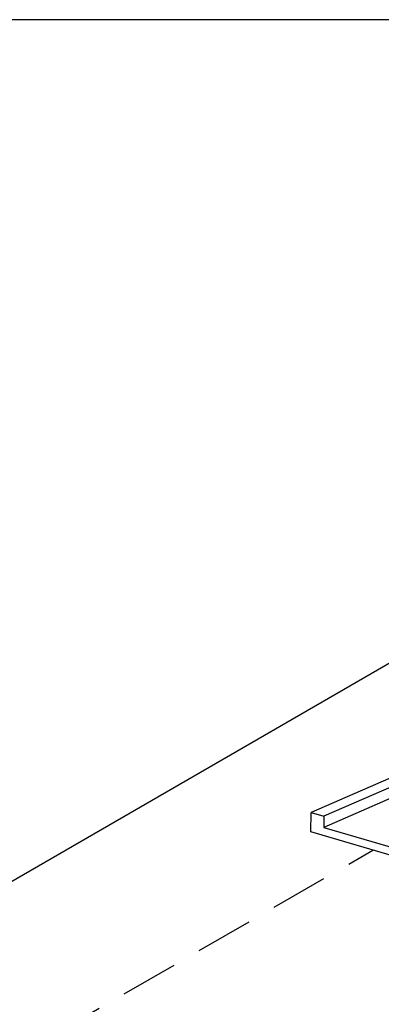
# Model space of a CAD drawing. Units: millimetres. Extents: x 2902 to 5732, y 9929 to 11996.
# Drawn here: x 3073 to 3183, y 10522 to 10821 of the extents above; entities that cross this region are included whole.
import ezdxf

# ---------------------------------------------------------------- set-up
doc = ezdxf.new("R2010")
doc.units = ezdxf.units.MM
doc.header["$LTSCALE"] = 35
doc.linetypes.add('HIDDEN', pattern=[0.375, 0.25, -0.125])
doc.layers.add('Izrez', color=7, linetype='Continuous')

# ---------------------------------------------------------------- blocks, each defined once
blk = doc.blocks.new('A$C54934645')
at = {"color": 9, "linetype": 'Continuous'}
for p, q in [((20.66, 43.63), (0.05, 34.63)), ((21.03, 41.9), (2.63, 33.87)), ((21.47, 39.86), (2.6, 31.62)), ((0, 30.7), (0.05, 34.63)), ((0.05, 34.63), (2.63, 33.87)), ((2.63, 33.87), (2.6, 31.62)), ((26.29, 22.97), (0, 30.7)), ((2.6, 31.62), (23.72, 25.41))]:
    blk.add_line(p, q, dxfattribs=at)

msp = doc.modelspace()

# ---------------------------------------------------------------- linework, layer by layer
at = {"color": 8}
msp.add_lwpolyline([(4560.43, 9929.2), (4560.43, 10820.71), (2901.71, 10820.71)], dxfattribs=at)
at = {"layer": 'Izrez', "color": 3, "linetype": 'HIDDEN', "ltscale": 2}
msp.add_lwpolyline([(3407.12, 10689.84), (3554.5, 10604.74, -0.013842), (3555.24, 10604.34, -0.106617), (3558.26, 10601.61, -0.156851), (3559.11, 10598.94, -0.156851), (3558.26, 10596.28, -0.089127), (3555.81, 10593.9), (3248.84, 10416.67, -0.020426), (3248.17, 10416.25, -0.072341), (3244.13, 10414.64, -0.058752), (3238.82, 10414.01, -0.058752), (3233.51, 10414.64, -0.072341), (3229.47, 10416.25, -0.020426), (3228.8, 10416.67), (3083.23, 10500.72, -0.018463), (3082.24, 10501.24, -0.106617), (3079.22, 10503.97, -0.156851), (3078.37, 10506.64, -0.156851), (3079.22, 10509.31, -0.106617), (3082.24, 10512.04, -0.004584), (3082.48, 10512.17), (3180.7, 10568.88)], format="xyb", dxfattribs=at)
at = {"layer": 'Izrez', "color": 3}
msp.add_lwpolyline([(2967.08, 10499.46), (3226.32, 10349.79), (3226.32, 10333.58), (2967.08, 10484.43), (2967.08, 10499.46), (3186.59, 10626.16)], dxfattribs=at)

# ---------------------------------------------------------------- block references
at = {"xscale": 1.5, "yscale": 1.5, "zscale": 1.5}
msp.add_blockref('A$C54934645', (3161.89, 10528.36), dxfattribs=at)

doc.saveas('drawing.dxf')
